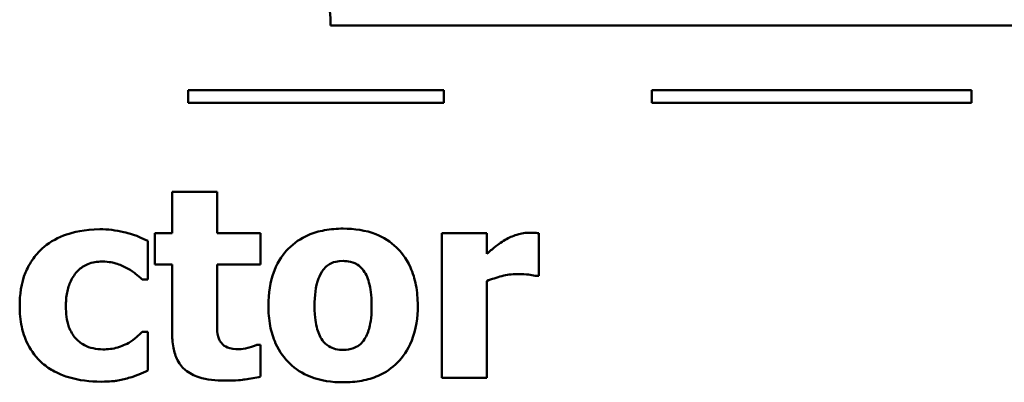
# Model space of a CAD drawing. Units: inches. Extents: x 0.05 to 2.15, y 0.02 to 1.67.
# Drawn here: x 1.12 to 1.19, y 0.35 to 0.38 of the extents above; entities that cross this region are included whole.
import ezdxf

# ---------------------------------------------------------------- set-up
doc = ezdxf.new("R2010")
doc.units = ezdxf.units.IN
doc.header["$LTSCALE"] = 0.1
doc.header["$MEASUREMENT"] = 0
doc.layers.add('Visible (ANSI)', color=7, linetype='Continuous', lineweight=50)

msp = doc.modelspace()

# ---------------------------------------------------------------- linework, layer by layer
at = {"layer": 'Visible (ANSI)'}
for p, q in [((1.141286344690093, 0.3763756919246547), (1.225699902409658, 0.37637569192457)), ((1.150149099560286, 0.3713207643135789), (1.130149099560286, 0.3713207643135789)), ((1.130149099560286, 0.3713207643135789), (1.130149099560286, 0.370320764316028)), ((1.150149099560286, 0.370320764316028), (1.150149099560286, 0.3713207643135789)), ((1.191406876946776, 0.3713207643135789), (1.166406876946776, 0.3713207643135789)), ((1.166406876946776, 0.3713207643135789), (1.166406876946776, 0.370320764316028)), ((1.191406876946776, 0.370320764316028), (1.191406876946776, 0.3713207643135789)), ((1.130149099560286, 0.370320764316028), (1.150149099560286, 0.370320764316028)), ((1.166406876946776, 0.370320764316028), (1.191406876946776, 0.370320764316028)), ((1.128885282655487, 0.3633611029233869), (1.128885282655487, 0.3601277155252407)), ((1.13241040425497, 0.3633611029233869), (1.128885282655487, 0.3633611029233869)), ((1.13241040425497, 0.3601277155252407), (1.13241040425497, 0.3633611029233869)), ((1.127536011974306, 0.3601277155252407), (1.127536011974306, 0.3576722859973253)), ((1.128885282655487, 0.3601277155252407), (1.127536011974306, 0.3601277155252407)), ((1.135813969937229, 0.3601277155252407), (1.13241040425497, 0.3601277155252407)), ((1.135813969937229, 0.3576722859973253), (1.135813969937229, 0.3601277155252407)), ((1.153500355893253, 0.3601277155252407), (1.149975234293771, 0.3601277155252407)), ((1.149975234293771, 0.3601277155252407), (1.149975234293771, 0.3488108596317294)), ((1.153500355893253, 0.3584988662344453), (1.153500355893253, 0.3601277155252407)), ((1.157572479120242, 0.3567849278015935), (1.157572479120242, 0.3601277155252407)), ((1.127001165938522, 0.3565053491919794), (1.127001165938522, 0.3595199359391231)), ((1.127536011974306, 0.3576722859973253), (1.128885282655487, 0.3576722859973253)), ((1.128885282655487, 0.3576722859973253), (1.128885282655487, 0.3523846035981014)), ((1.13241040425497, 0.3536487851372262), (1.13241040425497, 0.3576722859973253)), ((1.13241040425497, 0.3576722859973253), (1.135813969937229, 0.3576722859973253)), ((1.157280744918905, 0.3567849278015935), (1.157572479120242, 0.3567849278015935)), ((1.126551409044795, 0.3565053491919794), (1.127001165938522, 0.3565053491919794)), ((1.153500355893253, 0.3488108596317294), (1.153500355893253, 0.3563837932747558)), ((1.127001165938522, 0.3524089147815461), (1.126551409044795, 0.3524089147815461)), ((1.127001165938522, 0.34938217244268), (1.127001165938522, 0.3524089147815461)), ((1.135813969937229, 0.3513878450768684), (1.13551008014417, 0.3513878450768684)), ((1.135813969937229, 0.3489081043655082), (1.135813969937229, 0.3513878450768684)), ((1.149975234293771, 0.3488108596317294), (1.153500355893253, 0.3488108596317294))]:
    msp.add_line(p, q, dxfattribs=at)
msp.add_arc((1.129195837372948, 0.3763756918472135), 0.0120905073171448, 0, 168.356836735644, dxfattribs=at)
for points, knots in [([(1.123245088096315, 0.3604316053182996), (1.122027043463768, 0.3604316053182996), (1.121135961030678, 0.36018877936489), (1.119991530098698, 0.3598005050103399), (1.119401062004938, 0.3594828275364876), (1.11888123066799, 0.3590458678619512)], [-0.0092090686562567, -0.0092090686562567, -0.0092090686562567, -0.0092090686562567, -0.0051746385777165, -0.0051746385777165, 0, 0, 0, 0]), ([(1.127001165938522, 0.3595199359391231), (1.126142302184178, 0.359949367816295), (1.12547813474627, 0.3601283950641178), (1.124501389577577, 0.3603567251035522), (1.123877346969329, 0.3604316053182996), (1.123245088096315, 0.3604316053182996)], [-0.0076434686580598, -0.0076434686580598, -0.0076434686580598, -0.0076434686580598, -0.0048178126123657, -0.0048178126123657, 0, 0, 0, 0]), ([(1.142268589141798, 0.360480227685189), (1.141779560415857, 0.360480227685189), (1.141287610251294, 0.3604429018134958), (1.140371631188398, 0.3602729797415678), (1.139946275093141, 0.360149931547031), (1.138948507262984, 0.3597178777240362), (1.138425564109718, 0.3593616553292524), (1.137639837641567, 0.3585528863448239), (1.137211468361722, 0.3580185428313781), (1.136547017279736, 0.3563341945478899), (1.136421749523346, 0.3553926464294936), (1.136421749523346, 0.3544632097826239)], [-0.0356796179172206, -0.0356796179172206, -0.0356796179172206, -0.0356796179172206, -0.0288870157001818, -0.0288870157001818, -0.0227414640552758, -0.0227414640552758, -0.0137875130192326, -0.0137875130192326, -0.007082307249147, -0.007082307249147, 0, 0, 0, 0]), ([(1.148103273168528, 0.3544632097826239), (1.148103273168528, 0.3550005404962088), (1.148061208732098, 0.3555415366465078), (1.147868434279404, 0.3565447957207929), (1.147729052526266, 0.3570087962066561), (1.147181318973482, 0.3582189042803954), (1.146748418808674, 0.3587074406645169), (1.145982657846338, 0.3594548635033595), (1.145440817528932, 0.3597986123278256), (1.144021765937699, 0.3603610603829963), (1.143140724423241, 0.360480227685189), (1.142268589141798, 0.360480227685189)], [-0.0186314713792235, -0.0186314713792235, -0.0186314713792235, -0.0186314713792235, -0.0166128915665998, -0.0166128915665998, -0.0147942325649101, -0.0147942325649101, -0.0116240363472931, -0.0116240363472931, -0.0066456708445917, -0.0066456708445917, 0, 0, 0, 0]), ([(1.154946871308213, 0.3596050250811795), (1.154600562440182, 0.3594020164344025), (1.154286408954409, 0.3591520198668148), (1.153961660194982, 0.3588922208592733), (1.153700198241778, 0.3586787243481177), (1.153500355893253, 0.3584988662344453)], [-0.0032101693908429, -0.0032101693908429, -0.0032101693908429, -0.0032101693908429, -0.0020487161152111, -0.0020487161152111, 0, 0, 0, 0]), ([(1.156806676841733, 0.3601641823004078), (1.156384283795588, 0.3601641823004078), (1.156019288350033, 0.3600556578582021), (1.155535566637784, 0.359900175879265), (1.155227719258378, 0.35977177855159), (1.154946871308213, 0.3596050250811795)], [-0.0038733783276837, -0.0038733783276837, -0.0038733783276837, -0.0038733783276837, -0.0024888638407668, -0.0024888638407668, 0, 0, 0, 0]), ([(1.157572479120242, 0.3601277155252407), (1.15741773990639, 0.3601387683262302), (1.157270393816373, 0.3601474086609492), (1.157064123113429, 0.3601591955582602), (1.156932462367625, 0.3601641823004078), (1.156806676841733, 0.3601641823004078)], [-0.0015759254658892, -0.0015759254658892, -0.0015759254658892, -0.0015759254658892, -0.0009584857072926, -0.0009584857072926, 0, 0, 0, 0]), ([(1.11888123066799, 0.3590458678619512), (1.11856434974151, 0.3587854177853929), (1.118286245772637, 0.3584882694161362), (1.117751858387549, 0.3577530295332937), (1.117552729426228, 0.3573557851714653), (1.117085712426646, 0.3562175852982621), (1.11697280276758, 0.3552990981786231), (1.11697280276758, 0.3544145874157345)], [-0.0115165203350613, -0.0115165203350613, -0.0115165203350613, -0.0115165203350613, -0.0093609619256747, -0.0093609619256747, -0.0067399720132117, -0.0067399720132117, 0, 0, 0, 0]), ([(1.120583013509119, 0.3544145874157345), (1.120583013509119, 0.3547716677974205), (1.120610555739832, 0.3551329661335755), (1.120739469127831, 0.3557930587266396), (1.120832119565561, 0.3560957731314038), (1.121117288001075, 0.3566984754988653), (1.121309868676582, 0.3569733443210423), (1.121752850420714, 0.3574146210880573), (1.122009841661828, 0.3575851497259908), (1.122654813046529, 0.3578468238079861), (1.123033989866312, 0.3579032422400501), (1.123415266380428, 0.3579032422400501)], [-0.0121985648558013, -0.0121985648558013, -0.0121985648558013, -0.0121985648558013, -0.009792689066275, -0.009792689066275, -0.0076682416844416, -0.0076682416844416, -0.0053019708068566, -0.0053019708068566, -0.0029053270375647, -0.0029053270375647, 0, 0, 0, 0]), ([(1.123415266380428, 0.3579032422400501), (1.123988029029928, 0.3579032422400501), (1.124343885925372, 0.3578020790348201), (1.124792099632851, 0.3576659128452062), (1.125085880380024, 0.35754699026795), (1.125360161056004, 0.3573927073877112)], [-0.0035700339336429, -0.0035700339336429, -0.0035700339336429, -0.0035700339336429, -0.0023979777563099, -0.0023979777563099, 0, 0, 0, 0]), ([(1.125360161056004, 0.3573927073877112), (1.125719980489528, 0.3572008036898317), (1.125946326002732, 0.3570210201641084), (1.126204493845809, 0.3568144858896462), (1.126387511013897, 0.3566601417767164), (1.126551409044795, 0.3565053491919794)], [-0.0025230791436883, -0.0025230791436883, -0.0025230791436883, -0.0025230791436883, -0.0017178547472804, -0.0017178547472804, 0, 0, 0, 0]), ([(1.140700517809615, 0.3572468402870429), (1.140797789669006, 0.357374041949323), (1.140908197532237, 0.3574932109705079), (1.141144572897079, 0.3576823112623815), (1.141266265286506, 0.357755255012121), (1.141508885696764, 0.3578476818350764), (1.141790386187871, 0.3579518646069395), (1.142268589141798, 0.3579518646069395)], [-0.0130647502420887, -0.0130647502420887, -0.0130647502420887, -0.0130647502420887, -0.0080796479497239, -0.0080796479497239, -0.0036439065089259, -0.0036439065089259, 0, 0, 0, 0]), ([(1.142268589141798, 0.3579518646069395), (1.142458958893335, 0.3579518646069395), (1.142649449519829, 0.3579339070562964), (1.143124340346375, 0.3578254442008842), (1.143299378929889, 0.3577234358617515), (1.143561840380647, 0.3575616690103512), (1.143731233841946, 0.3573892282760045), (1.143873127249149, 0.3571982179201535)], [-0.0026911643317828, -0.0026911643317828, -0.0026911643317828, -0.0026911643317828, -0.0023479922586324, -0.0023479922586324, -0.0018131548629031, -0.0018131548629031, 0, 0, 0, 0]), ([(1.140031960264885, 0.3544388985991792), (1.140031960264885, 0.3552348676390724), (1.140111210505919, 0.3559536142238833), (1.140427724491166, 0.3568075839577785), (1.140544237328589, 0.3570468012713296), (1.140700517809615, 0.3572468402870429)], [-0.0069493683650115, -0.0069493683650115, -0.0069493683650115, -0.0069493683650115, -0.0019343276052884, -0.0019343276052884, 0, 0, 0, 0]), ([(1.143873127249149, 0.3571982179201535), (1.144089122344571, 0.3569012246639478), (1.144232197179474, 0.3565202587296951), (1.144393984112338, 0.3558551346723655), (1.144493062426989, 0.3553524849401815), (1.144493062426989, 0.3544388985991792)], [-0.0173215410620082, -0.0173215410620082, -0.0173215410620082, -0.0173215410620082, -0.0069615279184375, -0.0069615279184375, 0, 0, 0, 0]), ([(1.153500355893253, 0.3563837932747558), (1.15388805851634, 0.356532275130406), (1.154284447228734, 0.3566594753135039), (1.155063553467121, 0.3568677512386173), (1.155454966213657, 0.3569307949022618), (1.155846385095668, 0.3569307949022618)], [-0.006147098438599, -0.006147098438599, -0.006147098438599, -0.006147098438599, -0.002982611880923, -0.002982611880923, 0, 0, 0, 0]), ([(1.155846385095668, 0.3569307949022618), (1.156294153468929, 0.3569307949022618), (1.156589889631711, 0.356905571291722), (1.156937535730878, 0.3568682953519984), (1.157132874272683, 0.3568371174414368), (1.157280744918905, 0.3567849278015935)], [-0.0022567591925055, -0.0022567591925055, -0.0022567591925055, -0.0022567591925055, -0.0011948948828944, -0.0011948948828944, 0, 0, 0, 0]), ([(1.11697280276758, 0.3544145874157345), (1.11697280276758, 0.3538737278823929), (1.11701858272386, 0.3533272831466248), (1.117212614618174, 0.3524257683536682), (1.117347871552934, 0.3519626254623389), (1.117898641475659, 0.3508739637208872), (1.118278029980513, 0.3503671315602483), (1.118759674750766, 0.3499413296619084)], [-0.0155395287557987, -0.0155395287557987, -0.0155395287557987, -0.0155395287557987, -0.009296934701145, -0.009296934701145, -0.0048987115046387, -0.0048987115046387, 0, 0, 0, 0]), ([(1.12347604433904, 0.3510353329169202), (1.123217372843059, 0.3510353329169202), (1.122958610259065, 0.3510597550665602), (1.122473389969114, 0.3511704316577005), (1.122249881321797, 0.3512509357124798), (1.121700164685902, 0.3515432651642451), (1.121480754500605, 0.351757208939513), (1.121118604073543, 0.3521498045503723), (1.120948042066022, 0.3524544591612213), (1.120643613749737, 0.3532976914407779), (1.120583013509119, 0.3538703781243338), (1.120583013509119, 0.3544145874157345)], [-0.0100121174264262, -0.0100121174264262, -0.0100121174264262, -0.0100121174264262, -0.0090748894034839, -0.0090748894034839, -0.0082090967767331, -0.0082090967767331, -0.0068193059325685, -0.0068193059325685, -0.0041468748004726, -0.0041468748004726, 0, 0, 0, 0]), ([(1.136421749523346, 0.3544632097826239), (1.136421749523346, 0.3539313161200391), (1.136463491176377, 0.3533960358085642), (1.136654405663362, 0.3524019933487095), (1.136792523773026, 0.3519418950159761), (1.137304701874382, 0.3508068985226805), (1.137705913540336, 0.3503067169019952), (1.138543606594515, 0.3494886040355274), (1.139087851689821, 0.3491428671128686), (1.14051165252694, 0.3485780845704912), (1.141394371296492, 0.3484583474717811), (1.142268589141798, 0.3484583474717811)], [-0.0207574808497897, -0.0207574808497897, -0.0207574808497897, -0.0207574808497897, -0.0180354542918618, -0.0180354542918618, -0.0155781941321634, -0.0155781941321634, -0.011664332045881, -0.011664332045881, -0.0066615399812374, -0.0066615399812374, 0, 0, 0, 0]), ([(1.140651895442725, 0.3517403572368166), (1.140445810270968, 0.3520270844323046), (1.140303091072182, 0.3523889327754174), (1.140147425672221, 0.352972678025272), (1.140031960264885, 0.3534558756661626), (1.140031960264885, 0.3544388985991792)], [-0.021311850572124, -0.021311850572124, -0.021311850572124, -0.021311850572124, -0.0074906347495859, -0.0074906347495859, 0, 0, 0, 0]), ([(1.142268589141798, 0.3484583474717811), (1.142758223182674, 0.3484583474717811), (1.143251008835783, 0.3484955807548892), (1.144167257974716, 0.3486654176235008), (1.144592429682343, 0.3487883298381366), (1.145580908208847, 0.3492170976673619), (1.146096588374719, 0.3495677462266781), (1.14691850955873, 0.3504127819290734), (1.147329361910894, 0.3509584588858524), (1.147977028453269, 0.3525953712937502), (1.148103273168528, 0.3535345214330534), (1.148103273168528, 0.3544632097826239)], [-0.0316524003365529, -0.0316524003365529, -0.0316524003365529, -0.0316524003365529, -0.0259502885152455, -0.0259502885152455, -0.020801941522272, -0.020801941522272, -0.0134051413840954, -0.0134051413840954, -0.0070766052237271, -0.0070766052237271, 0, 0, 0, 0]), ([(1.144493062426989, 0.3544388985991792), (1.144493062426989, 0.3534042124735068), (1.144378009760765, 0.3529162741386209), (1.14420129920844, 0.3523179991233972), (1.144061482541719, 0.3519967612913807), (1.143860971657427, 0.351716046053372)], [-0.004755811329827, -0.004755811329827, -0.004755811329827, -0.004755811329827, -0.0026286864057025, -0.0026286864057025, 0, 0, 0, 0]), ([(1.132580582539083, 0.3518132907871508), (1.132436918149485, 0.3521604797286776), (1.132428400250195, 0.3523963073171084), (1.132413317619896, 0.3529468233230219), (1.13241040425497, 0.3533120790682358), (1.13241040425497, 0.3536487851372262)], [-0.0041870329648756, -0.0041870329648756, -0.0041870329648756, -0.0041870329648756, -0.0025657002457067, -0.0025657002457067, 0, 0, 0, 0]), ([(1.126551409044795, 0.3524089147815461), (1.126409535936072, 0.3522670416728234), (1.126262588646909, 0.3521302359571888), (1.125929393848028, 0.3518287739962962), (1.125720478389252, 0.3516837355662865), (1.125506028156673, 0.3515580233609814)], [-0.003422372599752, -0.003422372599752, -0.003422372599752, -0.003422372599752, -0.0018941864115769, -0.0018941864115769, 0, 0, 0, 0]), ([(1.128885282655487, 0.3523846035981014), (1.128885282655487, 0.3519775748812899), (1.128915329862079, 0.351559727045741), (1.129063083597847, 0.3508247187008475), (1.129167841433953, 0.3504932014406479), (1.129525975677975, 0.3498080186750386), (1.129757496429826, 0.349571594121092), (1.130240647904264, 0.3491665161823032), (1.130599995792558, 0.3489889537588002), (1.13161500462739, 0.3486565096913527), (1.13233647809876, 0.348592058980727), (1.133006028249365, 0.348592058980727)], [-0.0129823668103846, -0.0129823668103846, -0.0129823668103846, -0.0129823668103846, -0.0113035149989477, -0.0113035149989477, -0.0098918765313236, -0.0098918765313236, -0.0081176657425999, -0.0081176657425999, -0.0051019721476093, -0.0051019721476093, 0, 0, 0, 0]), ([(1.125506028156673, 0.3515580233609814), (1.125134754350728, 0.3513352590774144), (1.124757861942278, 0.3512223024469534), (1.124270836547245, 0.3510738190948092), (1.123864568020378, 0.3510353329169202), (1.12347604433904, 0.3510353329169202)], [-0.0038744704729817, -0.0038744704729817, -0.0038744704729817, -0.0038744704729817, -0.0029605504517961, -0.0029605504517961, 0, 0, 0, 0]), ([(1.134124342687822, 0.3510474885086425), (1.133780180433493, 0.3510474885086425), (1.133461541641493, 0.3510869676259825), (1.133024553630187, 0.3512702431893394), (1.132900712607509, 0.351374566534789), (1.13271725438241, 0.3515569043567342), (1.132636947035842, 0.3516770765866482), (1.132580582539083, 0.3518132907871508)], [-0.0031014369784003, -0.0031014369784003, -0.0031014369784003, -0.0031014369784003, -0.0019709745450678, -0.0019709745450678, -0.0011233044371168, -0.0011233044371168, 0, 0, 0, 0]), ([(1.13551008014417, 0.3513878450768684), (1.135304133335977, 0.3512780067791655), (1.134890841666361, 0.3511735353525717), (1.13457925387562, 0.351094006725094), (1.134333036991865, 0.3510474885086425), (1.134124342687822, 0.3510474885086425)], [-0.0021198883026901, -0.0021198883026901, -0.0021198883026901, -0.0021198883026901, -0.001590250596813, -0.001590250596813, 0, 0, 0, 0]), ([(1.142292900325243, 0.3509867105500307), (1.142085700799871, 0.3509867105500307), (1.141880035861173, 0.3510092350598927), (1.14151841596204, 0.3511008906773376), (1.141325430312378, 0.3511669533507252), (1.1409451732928, 0.3514012792891216), (1.140784359932094, 0.3515560588168251), (1.140651895442725, 0.3517403572368166)], [-0.0054950366243234, -0.0054950366243234, -0.0054950366243234, -0.0054950366243234, -0.003403489266211, -0.003403489266211, -0.0017294672119485, -0.0017294672119485, 0, 0, 0, 0]), ([(1.143860971657427, 0.351716046053372), (1.143764213739472, 0.3515841034379792), (1.14365021900381, 0.3514693426720579), (1.143372670529938, 0.3512650656029398), (1.143224310038625, 0.3511935091965093), (1.14282410835439, 0.3510416068896798), (1.142562445258706, 0.3509867105500307), (1.142292900325243, 0.3509867105500307)], [-0.0043541580044162, -0.0043541580044162, -0.0043541580044162, -0.0043541580044162, -0.0032620562413641, -0.0032620562413641, -0.0020539323929882, -0.0020539323929882, 0, 0, 0, 0]), ([(1.118759674750766, 0.3499413296619084), (1.119049564144766, 0.3496963527092325), (1.119362454947303, 0.3494851192949523), (1.120152117736078, 0.3490630172637154), (1.120553900768896, 0.3489292277588871), (1.121611249198644, 0.3486081481310056), (1.122477564184689, 0.3485069698386706), (1.123342332830094, 0.3485069698386706)], [-0.0097635333736688, -0.0097635333736688, -0.0097635333736688, -0.0097635333736688, -0.0084181496628474, -0.0084181496628474, -0.0065895370779845, -0.0065895370779845, 0, 0, 0, 0]), ([(1.12549387256495, 0.3487987040400071), (1.125887940225461, 0.3489030160677893), (1.126081113514202, 0.3489830370310369), (1.126530456439476, 0.3491766001373086), (1.126773349162554, 0.3492819330612543), (1.127001165938522, 0.34938217244268)], [-0.0037338931714787, -0.0037338931714787, -0.0037338931714787, -0.0037338931714787, -0.0018965752460985, -0.0018965752460985, 0, 0, 0, 0]), ([(1.133006028249365, 0.348592058980727), (1.13392338068623, 0.348592058980727), (1.13440362130852, 0.3486514212134379), (1.135006782989252, 0.3487310840769309), (1.135414821651205, 0.3488061941648213), (1.135813969937229, 0.3489081043655082)], [-0.0046363892785, -0.0046363892785, -0.0046363892785, -0.0046363892785, -0.0031390797238519, -0.0031390797238519, 0, 0, 0, 0]), ([(1.123342332830094, 0.3485069698386706), (1.124056998783088, 0.3485069698386706), (1.124397128122619, 0.3485577759247454), (1.124855870609071, 0.3486321665982242), (1.125180035012828, 0.3487090361679723), (1.12549387256495, 0.3487987040400071)], [-0.0035401542906823, -0.0035401542906823, -0.0035401542906823, -0.0035401542906823, -0.0024871373750349, -0.0024871373750349, 0, 0, 0, 0])]:
    msp.add_open_spline(points, degree=3, knots=knots, dxfattribs=at)

doc.saveas('drawing.dxf')
